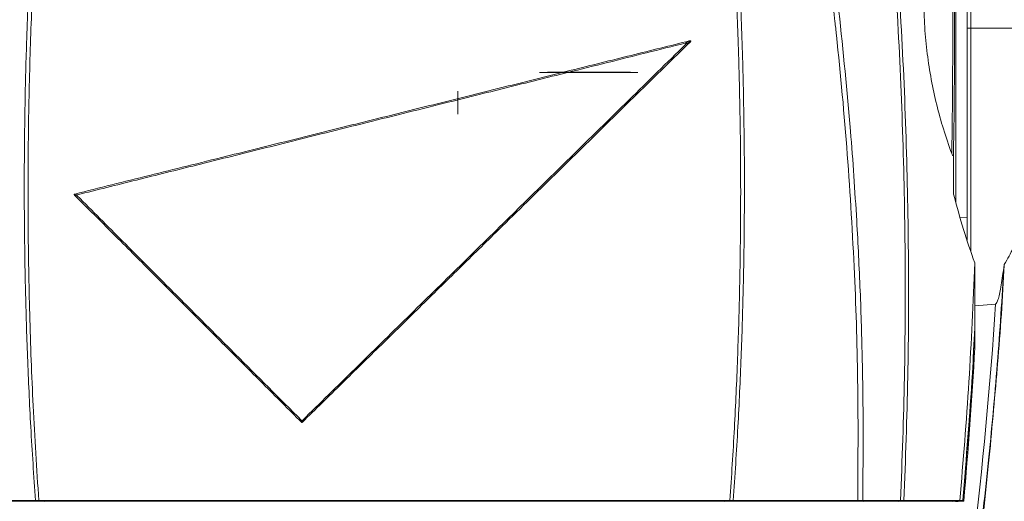
# Model space of a CAD drawing. Units: millimetres. Extents: x 12 to 434, y 5 to 292.
# Drawn here: x 323 to 378, y 155 to 182 of the extents above; entities that cross this region are included whole.
import ezdxf

# ---------------------------------------------------------------- set-up
doc = ezdxf.new("R2010")
doc.units = ezdxf.units.MM
doc.styles.add('SLDTEXTSTYLE0', font='TXT', dxfattribs={"width": 0.605})
doc.dimstyles.new('SLDDIMSTYLE2', dxfattribs={"dimtxt": 3.081982, "dimasz": 3, "dimexe": 0, "dimexo": 0.0625, "dimgap": 0.770496, "dimtad": 1, "dimdec": 1, "dimlfac": 5, "dimrnd": 1e-09, "dimzin": 12, "dimdsep": 46, "dimtxsty": 'SLDTEXTSTYLE0', "dimsah": 1, "dimcen": 0.09, "dimadec": 0, "dimazin": 3, "dimtfac": 1, "dimtofl": 0, "dimtmove": 0, "dimatfit": 3, "dimfxl": 1, "dimfrac": 2, "dimtolj": 1, "dimtzin": 12, "dimarcsym": 0})

# ---------------------------------------------------------------- blocks, each defined once
blk = doc.blocks.new('_D_4')
at = {"color": 7, "linetype": 'Continuous', "lineweight": 0}
for p, q in [((325.666, 243.105), (280.723, 243.105)), ((281.723, 243.105), (281.723, 97.545)), ((303.337, 97.545), (280.723, 97.545))]:
    blk.add_line(p, q, dxfattribs=at)
for points in [[(281.723, 243.105), (280.973, 240.105), (282.473, 240.105)], [(281.723, 97.545), (282.473, 100.545), (280.973, 100.545)]]:
    blk.add_solid(points, dxfattribs=at)
at = {"color": 7, "linetype": 'Continuous', "lineweight": 0, "insert": (277.63, 163.622, 0.02), "char_height": 3.175, "attachment_point": 1, "rotation": 90, "style": 'SLDTEXTSTYLE0'}
blk.add_mtext('727,8', dxfattribs=at)

msp = doc.modelspace()

# ---------------------------------------------------------------- linework, layer by layer
at = {"color": 7, "linetype": 'Continuous', "lineweight": 15}
for p, q in [((375.454, 196.8817), (375.454, 181.5848)), ((375.668, 197.0811), (375.668, 181.5848)), ((375.454, 169.7571), (375.454, 181.5848)), ((375.668, 181.5848), (375.454, 181.5848)), ((351.5923, 179.1158), (357.0858, 179.1158)), ((351.8535, 179.116), (356.8283, 179.116)), ((356.6728, 179.119), (352.0492, 179.119)), ((347.046, 178.0648), (347.046, 176.7848)), ((374.6979, 172.3312), (374.6968, 174.5533)), ((375.0723, 171.0071), (375.454, 171.0271)), ((377.5201, 168.3786), (377.5316, 168.4086)), ((375.8869, 166.1053), (377.0463, 166.1949)), ((375.8869, 166.1053), (377.0463, 166.1949)), ((323.4802, 155.2487), (323.6667, 155.2484)), ((323.9717, 155.1848), (323.7017, 155.2026)), ((361.9202, 155.1848), (362.1902, 155.2026)), ((362.2252, 155.2484), (362.4117, 155.2487)), ((369.6319, 155.2504), (369.6319, 155.2489)), ((369.6715, 155.1848), (369.6513, 155.2027)), ((371.7365, 155.2027), (369.6513, 155.2027)), ((371.6183, 155.1848), (371.8267, 155.2018)), ((371.8952, 155.2027), (371.8267, 155.2018)), ((374.6474, 155.1848), (375.0043, 155.2028)), ((375.0048, 155.2028), (375.0043, 155.2028)), ((375.0517, 155.2484), (375.0517, 155.2482)), ((375.2644, 155.2064), (375.2116, 155.2045))]:
    msp.add_line(p, q, dxfattribs=at)
at = {"color": 8, "linetype": 'Continuous', "lineweight": 15}
for p, q in [((374.8355, 191.8531), (374.8355, 171.8292)), ((375.668, 181.5848), (375.668, 169.1179))]:
    msp.add_line(p, q, dxfattribs=at)
at = {"color": 7, "linetype": 'Continuous', "lineweight": 15, "flags": 128}
for points in [[(338.3217, 159.609), (338.3235, 159.6528), (338.3257, 159.7088)], [(338.3763, 159.7103), (338.3739, 159.6508), (338.3722, 159.6105)], [(369.6319, 155.2489), (369.7297, 155.2489), (370.1209, 155.2489), (371.7464, 155.2489)], [(375.0043, 155.2028), (373.803, 155.2028), (371.8952, 155.2027)], [(371.9349, 155.249), (371.9894, 155.249), (372.2072, 155.2489), (373.0787, 155.2488), (375.0517, 155.2484)], [(374.8036, 155.1848), (374.9593, 155.1925), (375.1149, 155.2003), (375.1649, 155.2028)]]:
    msp.add_lwpolyline(points, dxfattribs=at)
at = {"color": 7, "linetype": 'Continuous', "lineweight": 15}
for centre, radius, start, end in [((140.3006, 181.5848), 237.2453, 349.687488, 356.280667), ((140.5617, 176.5842), 235.6743, 354.795598, 356.88094), ((369.2773, 155.2393), 0.0777, 331.96431, 7.14117), ((371.6778, 155.2394), 0.0692, 327.98542, 7.89069), ((371.8886, 155.2486), 0.0463, 278.17906, 0.53211)]:
    msp.add_arc(centre, radius, start, end, dxfattribs=at)
for centre, major_axis, ratio, start_param, end_param in [((374.1161, 181.5848), (0, 15.56), 0.0346963, 4.2465232, 5.3537933), ((374.216, 181.5848), (0, 15.46), 0.0349208, 4.2402207, 5.358549)]:
    msp.add_ellipse(centre, major_axis=major_axis, ratio=ratio, start_param=start_param, end_param=end_param, dxfattribs=at)
for points, knots in [([(323.6667, 155.2487), (323.5555, 157.003), (323.3363, 160.4613), (323.148, 165.5849), (323.0589, 170.5629), (323.0698, 175.3959), (323.1696, 180.0828), (323.3505, 184.6225), (323.6043, 189.0131), (323.8331, 192.0531), (323.9811, 193.7953), (324.0241, 194.2902), (324.0678, 194.7817), (324.1121, 195.2696), (324.1571, 195.7541), (324.2028, 196.2352), (324.3166, 197.4107), (324.4968, 199.1604), (324.7558, 201.4566), (325.0771, 204.0956), (325.48, 207.1118), (325.9579, 210.3393), (326.4226, 213.227), (326.8651, 215.7952), (327.2992, 218.1686), (327.7426, 220.4691), (328.189, 222.6716), (328.631, 224.7515), (329.0327, 226.5664), (329.3888, 228.1184), (329.6934, 229.4096), (329.8821, 230.1828), (329.9661, 230.5265)], [0, 0, 0, 0, 0.06913121, 0.13627356, 0.20147569, 0.26477771, 0.3262116, 0.38579849, 0.44353559, 0.49941142, 0.50598833, 0.51252362, 0.51901487, 0.52546238, 0.53186607, 0.53822602, 0.54454246, 0.57850735, 0.60773261, 0.63592843, 0.68374023, 0.72832946, 0.76544091, 0.80002093, 0.83208128, 0.86163062, 0.89354278, 0.92191162, 0.94674089, 0.96803215, 0.98578539, 1, 1, 1, 1]), ([(362.2252, 155.2487), (362.3123, 156.5923), (362.4834, 159.2315), (362.6566, 163.1254), (362.77, 166.8786), (362.8224, 170.3548), (362.8279, 173.564), (362.7983, 176.4047), (362.7571, 178.3316), (362.7287, 179.3812), (362.7196, 179.7018), (362.7102, 180.0209), (362.7004, 180.3385), (362.6902, 180.6546), (362.6398, 182.159), (362.5299, 184.7839), (362.32, 188.4578), (362.072, 191.9237), (361.7948, 195.176), (361.4888, 198.3), (361.1599, 201.2771), (360.8266, 203.996), (360.5812, 205.8395), (360.4293, 206.9346), (360.3548, 207.4632), (360.2746, 208.0226), (360.1944, 208.5737), (360.017, 209.7731), (359.7414, 211.5595), (359.3614, 213.8699), (359.0658, 215.5696), (358.8594, 216.7168), (358.7404, 217.368), (358.6234, 217.9982), (358.5088, 218.6073), (358.3673, 219.3485), (358.1986, 220.2166), (357.9114, 221.6607), (357.5405, 223.4583), (357.0895, 225.5439), (356.6698, 227.4038), (356.2876, 229.0403), (356.0405, 230.0553), (355.9257, 230.5265)], [0, 0, 0, 0, 0.0529565, 0.1040151, 0.1531971, 0.2005189, 0.2406333, 0.2793224, 0.3121928, 0.3164158, 0.32062, 0.3248053, 0.3289718, 0.3331194, 0.3372482, 0.3881857, 0.4364968, 0.4821641, 0.5251468, 0.5652823, 0.6061394, 0.6435795, 0.6737211, 0.6798419, 0.6874225, 0.694896, 0.7022627, 0.7095226, 0.7430278, 0.7740677, 0.8026529, 0.8117274, 0.8205245, 0.8290448, 0.8372881, 0.8452546, 0.8591609, 0.8725968, 0.9040806, 0.9325604, 0.9580396, 0.9805194, 1, 1, 1, 1]), ([(329.6652, 229.6572), (329.5898, 229.3739), (329.4187, 228.7307), (329.1547, 227.6811), (328.8943, 226.6076), (328.6411, 225.5241), (328.4033, 224.4778), (328.1796, 223.4645), (327.9734, 222.5068), (327.7826, 221.6012), (327.5802, 220.6176), (327.3686, 219.5636), (327.1478, 218.4332), (326.9389, 217.3311), (326.7469, 216.291), (326.5723, 215.3215), (326.3697, 214.1686), (326.1422, 212.8313), (325.8936, 211.3083), (325.6549, 209.782), (325.4261, 208.2524), (325.2073, 206.7194), (325.0224, 205.3589), (324.8658, 204.1584), (324.7016, 202.8577), (324.5043, 201.218), (324.2764, 199.1889), (324.0464, 196.9679), (323.8194, 194.554), (323.5932, 191.8528), (323.3772, 188.8538), (323.1908, 185.6921), (323.0864, 183.4176), (323.0356, 182.1061), (323.02, 181.6853), (323.0051, 181.2616), (322.9907, 180.835), (322.9771, 180.4054), (322.9387, 179.1298), (322.8879, 176.9454), (322.8537, 173.7893), (322.8616, 170.4439), (322.9189, 166.9099), (323.0352, 163.1881), (323.2133, 159.2785), (323.3898, 156.6132), (323.4802, 155.2487)], [0, 0, 0, 0, 0.011814, 0.0268208, 0.0437509, 0.0565017, 0.0718625, 0.0871829, 0.0984934, 0.1114938, 0.1246082, 0.1390863, 0.1549293, 0.1711183, 0.1843552, 0.1975933, 0.2108329, 0.2315239, 0.2522213, 0.2729265, 0.2936407, 0.3143659, 0.3351033, 0.3487329, 0.3629208, 0.3876519, 0.4148918, 0.444654, 0.4769548, 0.5117814, 0.5528915, 0.5969103, 0.6380388, 0.6435898, 0.649179, 0.6548063, 0.6604717, 0.6661752, 0.6719167, 0.711277, 0.7531339, 0.7974856, 0.8443361, 0.8936945, 0.9455754, 1, 1, 1, 1]), ([(356.2267, 229.6572), (356.3021, 229.3739), (356.4732, 228.7307), (356.7373, 227.6811), (356.9976, 226.6076), (357.2508, 225.5241), (357.4886, 224.4778), (357.7123, 223.4645), (357.9186, 222.5068), (358.1093, 221.6012), (358.3117, 220.6176), (358.5233, 219.5636), (358.7441, 218.4332), (358.953, 217.3311), (359.145, 216.291), (359.3197, 215.3215), (359.5223, 214.1686), (359.7497, 212.8313), (359.9983, 211.3083), (360.237, 209.782), (360.4658, 208.2524), (360.6846, 206.7194), (360.8695, 205.3589), (361.0261, 204.1584), (361.1903, 202.8577), (361.3876, 201.218), (361.6155, 199.1889), (361.8455, 196.9679), (362.0725, 194.554), (362.2987, 191.8528), (362.5147, 188.8538), (362.7011, 185.6921), (362.8055, 183.4176), (362.8563, 182.1061), (362.8719, 181.6853), (362.8868, 181.2616), (362.9012, 180.835), (362.9149, 180.4054), (362.9532, 179.1298), (363.004, 176.9454), (363.0382, 173.7893), (363.0303, 170.4439), (362.973, 166.9099), (362.8567, 163.1881), (362.6786, 159.2785), (362.5021, 156.6132), (362.4117, 155.2487)], [0, 0, 0, 0, 0.011814, 0.0268208, 0.0437509, 0.0565017, 0.0718625, 0.0871829, 0.0984934, 0.1114938, 0.1246082, 0.1390863, 0.1549293, 0.1711183, 0.1843552, 0.1975933, 0.2108329, 0.2315239, 0.2522213, 0.2729265, 0.2936407, 0.3143659, 0.3351033, 0.3487329, 0.3629208, 0.3876519, 0.4148918, 0.444654, 0.4769548, 0.5117814, 0.5528915, 0.5969103, 0.6380388, 0.6435898, 0.649179, 0.6548063, 0.6604717, 0.6661752, 0.6719167, 0.711277, 0.7531339, 0.7974856, 0.8443361, 0.8936945, 0.9455754, 1, 1, 1, 1]), ([(371.7464, 155.2489), (371.8295, 157.5315), (371.9958, 162.0966), (372.0233, 168.9712), (371.8863, 175.8578), (371.5663, 182.7933), (371.0642, 189.7566), (370.3758, 196.7506), (369.5049, 203.7224), (368.5491, 210.0029), (367.5767, 215.5916), (366.9296, 218.8557), (366.606, 220.4883)], [0, 0, 0, 0, 0.10427012, 0.20854023, 0.31333735, 0.41813459, 0.52493501, 0.63173554, 0.73908856, 0.84644183, 0.92319686, 1, 1, 1, 1]), ([(366.8076, 220.277), (367.1236, 218.6826), (367.7558, 215.4928), (368.7156, 209.9908), (369.6664, 203.7702), (370.5414, 196.809), (371.2362, 189.8015), (371.7431, 182.8239), (372.0662, 175.8977), (372.2071, 169.021), (372.1834, 162.133), (372.0177, 157.5437), (371.9349, 155.249)], [0, 0, 0, 0, 0.07524128, 0.15052768, 0.25771178, 0.36489534, 0.47263131, 0.58036705, 0.6850104, 0.78965374, 0.89482684, 1, 1, 1, 1]), ([(316.5375, 155.2489), (316.5238, 157.3507), (316.4965, 161.5543), (316.6952, 167.9883), (317.0839, 174.5381), (317.5124, 179.2297), (317.8906, 182.7097), (318.2778, 185.9986), (318.9823, 191.0438), (319.9997, 197.0668), (321.1895, 203.05), (322.2355, 207.6435), (322.8855, 210.2398), (323.0432, 210.8693)], [0, 0, 0, 0, 0.1123454, 0.2246907, 0.3434992, 0.4623081, 0.4758911, 0.5302243, 0.6389677, 0.7477115, 0.8564507, 0.9651906, 1, 1, 1, 1]), ([(369.3544, 155.2489), (369.3681, 157.3507), (369.3954, 161.5543), (369.1967, 167.9883), (368.808, 174.5381), (368.3795, 179.2297), (368.0013, 182.7097), (367.6141, 185.9986), (366.9096, 191.0438), (365.8922, 197.0668), (364.7024, 203.05), (363.6565, 207.6435), (363.0064, 210.2398), (362.8487, 210.8693)], [0, 0, 0, 0, 0.1123454, 0.2246907, 0.3434992, 0.4623081, 0.4758911, 0.5302243, 0.6389677, 0.7477115, 0.8564507, 0.9651906, 1, 1, 1, 1]), ([(374.5487, 190.8946), (374.4288, 190.6174), (374.1892, 190.063), (373.8298, 189.0163), (373.4912, 187.741), (373.22, 186.2167), (373.0658, 184.6749), (373.0242, 183.1425), (373.077, 181.6445), (373.2191, 180.1599), (373.4465, 178.7075), (373.7499, 177.3033), (374.1272, 175.9173), (374.4382, 175.0447), (374.5984, 174.5953)], [0, 0, 0, 0, 0.061701, 0.1233983, 0.216806, 0.3105539, 0.403922, 0.4890475, 0.5744605, 0.6596031, 0.7433174, 0.8272788, 0.9110293, 1, 1, 1, 1]), ([(368.3052, 182.5159), (368.5385, 180.292), (368.9463, 176.4052), (369.1944, 172.5054), (369.3006, 170.8369)], [0, 0, 0, 0, 0.5721646, 1, 1, 1, 1]), ([(375.668, 181.5848), (376.1082, 181.5848), (376.8821, 181.5848), (377.6546, 181.5848), (377.9876, 181.5848)], [0, 0, 0, 0, 0.5689652, 1, 1, 1, 1]), ([(359.973, 180.8736), (359.4331, 180.7391), (358.3617, 180.4722), (356.7083, 180.0603), (355.0466, 179.6463), (353.3447, 179.2222), (351.6177, 178.792), (349.8656, 178.3555), (348.1084, 177.9177), (346.346, 177.4786), (344.5927, 177.0418), (342.856, 176.6091), (341.1226, 176.1772), (339.3771, 175.7423), (337.624, 175.3055), (335.8757, 174.87), (333.9769, 174.3969), (331.964, 173.8954), (329.8312, 173.364), (327.7343, 172.8416), (326.364, 172.5002), (325.6783, 172.3294)], [0, 0, 0, 0, 0.0496075, 0.0984446, 0.1479007, 0.1968675, 0.2479322, 0.2986175, 0.3490154, 0.3998866, 0.4505018, 0.4996863, 0.5487653, 0.5990725, 0.6495976, 0.6996972, 0.7500431, 0.8141923, 0.8750292, 0.9374639, 1, 1, 1, 1]), ([(359.7219, 180.7393), (359.0114, 180.5626), (357.5892, 180.2087), (355.3927, 179.661), (352.7804, 179.0096), (349.7446, 178.2532), (346.6792, 177.4893), (343.9949, 176.8202), (341.7033, 176.2487), (339.0098, 175.5771), (335.9246, 174.808), (333.0509, 174.0919), (330.7859, 173.5267), (329.1157, 173.1104), (327.456, 172.6968), (326.3734, 172.4259), (325.8321, 172.2904)], [0, 0, 0, 0, 0.0657088, 0.1315165, 0.1973015, 0.2980958, 0.3988886, 0.4651387, 0.5314423, 0.5976968, 0.6992009, 0.8007054, 0.8503655, 0.9000224, 0.950018, 1, 1, 1, 1]), ([(338.3722, 159.6105), (339.1099, 160.3334), (340.5765, 161.7706), (342.7557, 163.9061), (344.9366, 166.0433), (347.1167, 168.1797), (349.1202, 170.143), (350.9013, 171.8885), (352.456, 173.412), (353.9897, 174.915), (355.5105, 176.4053), (357.0436, 177.9076), (358.5509, 179.3848), (359.5396, 180.3536), (360.02, 180.8244)], [0, 0, 0, 0, 0.1015385, 0.2018827, 0.298872, 0.4004634, 0.5011125, 0.5744584, 0.6461047, 0.7160899, 0.7872778, 0.8579884, 0.9309956, 1, 1, 1, 1]), ([(359.7219, 180.7393), (359.7928, 180.7773), (359.8766, 180.8221), (359.9601, 180.8668), (359.973, 180.8736)], [0, 0, 0, 0, 0.845794, 1, 1, 1, 1]), ([(359.7684, 180.6896), (359.7735, 180.695), (359.7805, 180.7025), (359.7866, 180.7144), (359.7886, 180.7219), (359.788, 180.7286), (359.7858, 180.7334), (359.7816, 180.7378), (359.7733, 180.7422), (359.7527, 180.7456), (359.7349, 180.742), (359.7219, 180.7393)], [0, 0, 0, 0, 0.1872208, 0.26003202, 0.33344569, 0.37652253, 0.41983357, 0.46000144, 0.52747851, 0.65567557, 1, 1, 1, 1]), ([(360.02, 180.8244), (360.0018, 180.8146), (359.9181, 180.7699), (359.8341, 180.7249), (359.7684, 180.6896)], [0, 0, 0, 0, 0.2178309, 1, 1, 1, 1]), ([(359.973, 180.8737), (359.9855, 180.8762), (360.0042, 180.88), (360.0259, 180.8767), (360.0348, 180.871), (360.0383, 180.8664), (360.04, 180.8611), (360.0398, 180.8541), (360.036, 180.8433), (360.0286, 180.8332), (360.0222, 180.8266), (360.02, 180.8244)], [0, 0, 0, 0, 0.3332299, 0.5009445, 0.5556541, 0.5978279, 0.6401657, 0.6885411, 0.7647243, 0.920399, 1, 1, 1, 1]), ([(338.3763, 159.7103), (339.3495, 160.6638), (340.8109, 162.0956), (342.7651, 164.0138), (344.7254, 165.9364), (347.1773, 168.3405), (349.9487, 171.0576), (352.5475, 173.6053), (354.7047, 175.721), (356.5847, 177.5647), (358.1909, 179.1403), (359.2427, 180.1733), (359.7684, 180.6896)], [0, 0, 0, 0, 0.1355063, 0.2034801, 0.2714522, 0.407576, 0.543997, 0.6575292, 0.7710542, 0.8473775, 0.9237166, 1, 1, 1, 1]), ([(378.9216, 176.3253), (378.9514, 175.9929), (379.011, 175.3281), (379.0364, 174.3543), (379.0094, 173.4048), (378.9246, 172.4906), (378.7838, 171.6262), (378.5895, 170.8083), (378.3422, 170.0437), (378.002, 169.2129), (377.7077, 168.7098), (377.5316, 168.4086)], [0, 0, 0, 0, 0.1023984, 0.2047927, 0.3100503, 0.4153096, 0.5200151, 0.624727, 0.732215, 0.839712, 1, 1, 1, 1]), ([(374.6968, 174.5533), (374.6965, 174.5362), (374.696, 174.5136), (374.6895, 174.4898), (374.6842, 174.4802), (374.6783, 174.4756), (374.6709, 174.4749), (374.6601, 174.4801), (374.6362, 174.5073), (374.616, 174.5501), (374.6019, 174.5864), (374.5984, 174.5953)], [0, 0, 0, 0, 0.1824524, 0.242119, 0.2833482, 0.3248897, 0.3608117, 0.4187126, 0.5297123, 0.8852197, 1, 1, 1, 1]), ([(325.6593, 172.2759), (325.6563, 172.2792), (325.6514, 172.2848), (325.6476, 172.2943), (325.647, 172.3024), (325.649, 172.3096), (325.6538, 172.3169), (325.6633, 172.3247), (325.6726, 172.3276), (325.6783, 172.3294)], [0, 0, 0, 0, 0.1818649, 0.3023852, 0.4005172, 0.4990384, 0.5929189, 0.7473559, 1, 1, 1, 1]), ([(325.6593, 172.2759), (325.9804, 171.9546), (326.6451, 171.2897), (327.6863, 170.2481), (328.7418, 169.1923), (329.8003, 168.1334), (330.8511, 167.0823), (332.2669, 165.6659), (334.0431, 163.8891), (336.1744, 161.7571), (337.6042, 160.3268), (338.3217, 159.609)], [0, 0, 0, 0, 0.0780967, 0.1616088, 0.2503375, 0.3304578, 0.4135021, 0.499499, 0.6651961, 0.8319789, 1, 1, 1, 1]), ([(325.8131, 172.2368), (325.7795, 172.2454), (325.7281, 172.2584), (325.6769, 172.2714), (325.6593, 172.2759)], [0, 0, 0, 0, 0.6558338, 1, 1, 1, 1]), ([(325.6783, 172.3294), (325.6942, 172.3253), (325.7454, 172.3124), (325.7967, 172.2994), (325.8321, 172.2904)], [0, 0, 0, 0, 0.31077935, 1, 1, 1, 1]), ([(325.8321, 172.2904), (325.826, 172.2885), (325.8171, 172.2856), (325.8072, 172.2775), (325.8024, 172.27), (325.8009, 172.262), (325.8019, 172.2538), (325.8059, 172.2449), (325.8106, 172.2396), (325.8131, 172.2368)], [0, 0, 0, 0, 0.2668494, 0.39366701, 0.52167352, 0.61632042, 0.71077121, 0.84657804, 1, 1, 1, 1]), ([(325.8131, 172.2368), (326.2339, 171.8149), (327.0756, 170.9711), (328.7847, 169.2592), (330.6877, 167.3537), (332.7838, 165.2556), (335.2408, 162.7944), (337.0928, 160.942), (338.3257, 159.7088)], [0, 0, 0, 0, 0.1034013, 0.2068143, 0.4144937, 0.561087, 0.707796, 1, 1, 1, 1]), ([(375.8791, 168.4898), (375.6654, 169.1057), (375.2365, 170.3418), (374.8779, 171.6665), (374.6979, 172.3312)], [0, 0, 0, 0, 0.4982432, 1, 1, 1, 1]), ([(369.6319, 155.2504), (369.6448, 156.547), (369.6706, 159.1401), (369.6185, 163.0365), (369.5054, 166.9363), (369.3689, 169.5367), (369.3006, 170.8369)], [0, 0, 0, 0, 0.2497487, 0.4994971, 0.7497487, 1, 1, 1, 1]), ([(375.8791, 168.4898), (375.7869, 166.2811), (375.6023, 161.8614), (375.2353, 157.4535), (375.0517, 155.2484)], [0, 0, 0, 0, 0.49974005, 1, 1, 1, 1]), ([(375.1155, 145.5085), (375.4035, 147.4736), (375.9798, 151.4051), (376.6391, 157.1888), (377.1663, 162.8481), (377.4022, 166.5347), (377.5201, 168.3786)], [0, 0, 0, 0, 0.2589484, 0.5180609, 0.7589462, 1, 1, 1, 1]), ([(375.8883, 164.8601), (375.8882, 165.0116), (375.8881, 165.3145), (375.8874, 165.8757), (375.8861, 166.5169), (375.8839, 167.3599), (375.8809, 168.0651), (375.8791, 168.4898)], [0, 0, 0, 0, 0.1789776, 0.3579546, 0.5406627, 0.7233701, 1, 1, 1, 1]), ([(377.5201, 168.3786), (377.4923, 168.17), (377.4366, 167.7528), (377.3546, 167.2399), (377.2752, 166.8162), (377.1954, 166.48), (377.1171, 166.2457), (377.0699, 166.2119), (377.0463, 166.1949)], [0, 0, 0, 0, 0.1541709, 0.3083417, 0.4669305, 0.6255189, 0.8118093, 1, 1, 1, 1]), ([(377.5316, 168.4086), (377.4269, 166.5598), (377.3177, 164.6314), (377.1427, 162.7073), (377.1354, 162.6279)], [0, 0, 0, 0, 0.9587739, 1, 1, 1, 1]), ([(375.8883, 164.8601), (375.8443, 164.0208), (375.6759, 160.8131), (375.4092, 157.6119), (375.2122, 155.2482)], [0, 0, 0, 0, 0.2616441, 1, 1, 1, 1]), ([(375.8863, 164.7448), (375.7973, 163.157), (375.6656, 160.8082), (375.4248, 157.629), (375.2848, 156.0372), (375.2116, 155.2045)], [0, 0, 0, 0, 0.4988015, 0.7378202, 1, 1, 1, 1]), ([(375.8863, 164.7448), (375.8863, 164.6599), (375.8864, 164.4182), (375.8863, 164.1102), (375.8861, 163.8656), (375.886, 163.7466), (375.886, 163.7575), (375.886, 163.761)], [0, 0, 0, 0, 0.1338592, 0.3807942, 0.6277296, 0.8818303, 1, 1, 1, 1]), ([(338.3722, 159.6105), (338.3686, 159.6075), (338.3615, 159.6016), (338.3482, 159.5981), (338.3357, 159.5996), (338.3271, 159.6041), (338.323, 159.6078), (338.3217, 159.609)], [0, 0, 0, 0, 0.2462193, 0.4939356, 0.7092203, 0.9039735, 1, 1, 1, 1]), ([(338.3257, 159.7088), (338.3287, 159.7063), (338.3346, 159.7013), (338.3459, 159.6982), (338.3573, 159.6989), (338.3678, 159.703), (338.3735, 159.7079), (338.3763, 159.7103)], [0, 0, 0, 0, 0.2046247, 0.4097951, 0.6047401, 0.8043385, 1, 1, 1, 1]), ([(316.5375, 155.2489), (316.9493, 155.2489), (317.7198, 155.2489), (318.8154, 155.2488), (319.8313, 155.2488), (320.8101, 155.2488), (321.7528, 155.2487), (322.654, 155.2487), (323.2048, 155.2487), (323.4802, 155.2487)], [0, 0, 0, 0, 0.1585889, 0.2967022, 0.4348152, 0.5740086, 0.7132001, 0.8566017, 1, 1, 1, 1]), ([(323.5137, 155.2028), (323.2373, 155.2028), (322.6845, 155.2028), (321.7801, 155.2028), (320.8339, 155.2028), (319.8516, 155.2027), (318.8321, 155.2027), (317.7326, 155.2027), (316.9593, 155.2027), (316.546, 155.2027)], [0, 0, 0, 0, 0.1434056, 0.2868145, 0.4260052, 0.5651979, 0.7033068, 0.8414162, 1, 1, 1, 1]), ([(323.4802, 155.2487), (323.481, 155.2428), (323.4825, 155.2309), (323.4903, 155.2161), (323.501, 155.2055), (323.5095, 155.2037), (323.5137, 155.2028)], [0, 0, 0, 0, 0.2499935, 0.4999718, 0.7500069, 1, 1, 1, 1]), ([(323.7017, 155.2026), (323.7017, 155.2026), (323.6489, 155.2026), (323.5813, 155.2027), (323.5137, 155.2028)], [0, 0, 0, 0, 0.0000376, 1, 1, 1, 1]), ([(323.6667, 155.2489), (324.1822, 155.2491), (325.2137, 155.2495), (327.0905, 155.2492), (329.2436, 155.2496), (331.6888, 155.2498), (334.1689, 155.2499), (336.6862, 155.25), (339.2258, 155.2501), (341.3498, 155.2501), (343.4603, 155.2501), (345.5543, 155.2501), (348.0559, 155.2501), (350.5444, 155.25), (352.8336, 155.2498), (354.9315, 155.2499), (356.8371, 155.2501), (358.7067, 155.2502), (360.5263, 155.25), (361.6596, 155.2493), (362.2252, 155.2489)], [0, 0, 0, 0, 0.0444857, 0.0890227, 0.1520528, 0.2151101, 0.2787599, 0.3424136, 0.4066475, 0.47087, 0.5022989, 0.5652626, 0.6282466, 0.6911344, 0.754021, 0.8032271, 0.8526609, 0.9019991, 0.9510861, 1, 1, 1, 1]), ([(323.6667, 155.2487), (323.6674, 155.2432), (323.6689, 155.2324), (323.676, 155.2185), (323.6859, 155.208), (323.6947, 155.2039), (323.7, 155.2028), (323.7008, 155.2027), (323.701, 155.2027)], [0, 0, 0, 0, 0.2249976, 0.4498033, 0.679184, 0.9170827, 0.9728511, 1, 1, 1, 1]), ([(362.1909, 155.2027), (361.6265, 155.203), (360.4959, 155.2036), (358.6812, 155.2036), (356.8166, 155.2032), (354.9164, 155.2028), (352.8227, 155.2026), (350.5367, 155.2026), (348.0505, 155.2026), (345.5515, 155.2026), (343.4598, 155.2026), (341.3516, 155.2026), (339.2298, 155.2026), (336.6927, 155.2026), (334.1776, 155.2026), (331.6999, 155.2026), (329.2575, 155.2027), (327.1096, 155.2025), (325.2399, 155.2031), (324.2138, 155.2028), (323.701, 155.2027)], [0, 0, 0, 0, 0.0488695, 0.0979109, 0.1472019, 0.196588, 0.2457477, 0.3086989, 0.3716515, 0.4346858, 0.4976997, 0.529143, 0.5934244, 0.6577173, 0.7214349, 0.7851487, 0.8482445, 0.9113128, 0.9556817, 1, 1, 1, 1]), ([(323.701, 155.2027), (323.7011, 155.2027), (323.7012, 155.2026), (323.7016, 155.2026), (323.7017, 155.2026)], [0, 0, 0, 0, 0.59555027, 1, 1, 1, 1]), ([(362.3782, 155.2028), (362.3106, 155.2027), (362.243, 155.2026), (362.1902, 155.2026), (362.1902, 155.2026)], [0, 0, 0, 0, 0.9999624, 1, 1, 1, 1]), ([(362.1902, 155.2026), (362.1904, 155.2026), (362.1907, 155.2026), (362.1908, 155.2027), (362.1909, 155.2027)], [0, 0, 0, 0, 0.4820009, 1, 1, 1, 1]), ([(362.2252, 155.2487), (362.2249, 155.246), (362.2242, 155.2378), (362.2197, 155.2245), (362.2104, 155.2117), (362.2007, 155.205), (362.193, 155.203), (362.1913, 155.2027), (362.1909, 155.2027)], [0, 0, 0, 0, 0.10883802, 0.34334787, 0.58582893, 0.82904002, 0.96301182, 1, 1, 1, 1]), ([(362.4117, 155.2487), (362.411, 155.2428), (362.4094, 155.2309), (362.4016, 155.2161), (362.3909, 155.2055), (362.3824, 155.2037), (362.3782, 155.2028)], [0, 0, 0, 0, 0.2499935, 0.4999718, 0.7500069, 1, 1, 1, 1]), ([(369.3459, 155.2027), (368.9704, 155.2027), (368.2194, 155.2028), (367.1344, 155.2027), (366.0925, 155.2027), (365.1085, 155.2028), (364.1799, 155.2028), (363.257, 155.2028), (362.6857, 155.2028), (362.3782, 155.2028)], [0, 0, 0, 0, 0.14404282, 0.28808584, 0.42795141, 0.56781584, 0.70432442, 0.84083065, 1, 1, 1, 1]), ([(362.4117, 155.2487), (362.7181, 155.2487), (363.2873, 155.2487), (364.2069, 155.2487), (365.1322, 155.2488), (366.1126, 155.2488), (367.1508, 155.2488), (368.2319, 155.2489), (368.9802, 155.2489), (369.3544, 155.2489)], [0, 0, 0, 0, 0.1591589, 0.2956628, 0.4321689, 0.5720365, 0.7119051, 0.8559526, 1, 1, 1, 1]), ([(369.645, 155.2031), (369.5994, 155.2027), (369.5043, 155.2021), (369.4002, 155.2025), (369.3459, 155.2027)], [0, 0, 0, 0, 0.4792791, 1, 1, 1, 1]), ([(369.3544, 155.2489), (369.403, 155.2487), (369.5001, 155.2484), (369.5879, 155.2497), (369.6319, 155.2504)], [0, 0, 0, 0, 0.4996891, 1, 1, 1, 1]), ([(369.6319, 155.2489), (369.6319, 155.2477), (369.6322, 155.2407), (369.6331, 155.2282), (369.6353, 155.2144), (369.6379, 155.2066), (369.6402, 155.2039), (369.6428, 155.2032), (369.6443, 155.2031), (369.645, 155.2031)], [0, 0, 0, 0, 0.0514315, 0.2855977, 0.5340718, 0.7833651, 0.924068, 0.9678321, 1, 1, 1, 1]), ([(369.6513, 155.2027), (369.6513, 155.2027), (369.6512, 155.2028), (369.6501, 155.2028), (369.648, 155.203), (369.646, 155.203), (369.645, 155.2031)], [0, 0, 0, 0, 0.0748868, 0.1963772, 0.5961771, 1, 1, 1, 1]), ([(371.8267, 155.2018), (371.8225, 155.2019), (371.7952, 155.2025), (371.7634, 155.2026), (371.7365, 155.2027)], [0, 0, 0, 0, 0.1556104, 1, 1, 1, 1]), ([(371.7464, 155.2489), (371.7786, 155.2487), (371.8164, 155.2484), (371.8489, 155.2478), (371.8537, 155.2477)], [0, 0, 0, 0, 0.8526598, 1, 1, 1, 1]), ([(371.8537, 155.2477), (371.8537, 155.2465), (371.8532, 155.2394), (371.8508, 155.227), (371.8445, 155.2135), (371.8363, 155.2042), (371.8299, 155.2026), (371.8267, 155.2018)], [0, 0, 0, 0, 0.04915387, 0.29948391, 0.53301747, 0.76649701, 1, 1, 1, 1]), ([(371.8537, 155.2477), (371.8798, 155.2482), (371.9102, 155.2487), (371.9319, 155.249), (371.9349, 155.249)], [0, 0, 0, 0, 0.8590513, 1, 1, 1, 1]), ([(375.0048, 155.2028), (375.0066, 155.203), (375.0141, 155.2036), (375.0262, 155.2079), (375.0392, 155.2181), (375.0486, 155.232), (375.0506, 155.2428), (375.0517, 155.2482)], [0, 0, 0, 0, 0.075563, 0.314975, 0.5462123, 0.7730013, 1, 1, 1, 1]), ([(375.1649, 155.2028), (375.1581, 155.2028), (375.1433, 155.2028), (375.0977, 155.2028), (375.0444, 155.2028), (375.0048, 155.2028)], [0, 0, 0, 0, 0.1791087, 0.3909568, 1, 1, 1, 1]), ([(375.0517, 155.2482), (375.0914, 155.2482), (375.1449, 155.2482), (375.1906, 155.2482), (375.2054, 155.2482), (375.2122, 155.2482)], [0, 0, 0, 0, 0.6097585, 0.8211392, 1, 1, 1, 1]), ([(375.2122, 155.2482), (375.2112, 155.2427), (375.2091, 155.2316), (375.1991, 155.2175), (375.1855, 155.2073), (375.1732, 155.2035), (375.1663, 155.2029), (375.1649, 155.2028)], [0, 0, 0, 0, 0.2357862, 0.4716009, 0.7073715, 0.9432489, 1, 1, 1, 1]), ([(375.2116, 155.2045), (375.2107, 155.2045), (375.2089, 155.2044), (375.1964, 155.204), (375.1816, 155.2035), (375.1701, 155.2031), (375.166, 155.2029)], [0, 0, 0, 0, 0.2819556, 0.5638723, 0.8468731, 1, 1, 1, 1])]:
    msp.add_open_spline(points, degree=3, knots=knots, dxfattribs=at)
at = {"color": 8, "linetype": 'Continuous', "lineweight": 15}
msp.add_open_spline([(377.1354, 162.6279), (376.9835, 160.8601), (376.6615, 157.1136), (376.0057, 151.4019), (375.434, 147.4695), (375.148, 145.5027)], degree=3, knots=[0, 0, 0, 0, 0.30871164, 0.65424493, 1, 1, 1, 1], dxfattribs=at)

# ---------------------------------------------------------------- dimensions: what is measured, and where the dimension line sits
at = {"color": 7, "linetype": 'Continuous', "lineweight": 0}
dim = msp.add_linear_dim(base=(281.7226, 97.5448), p1=(326.6663, 243.1048), p2=(304.3373, 97.5448), angle=90, dimstyle='SLDDIMSTYLE2', dxfattribs=at)
dim.commit()
dim.dimension.update_dxf_attribs({"geometry": '_D_4', "text_midpoint": (281.7226, 170.3248), "dimtype": 160})

doc.saveas('drawing.dxf')
